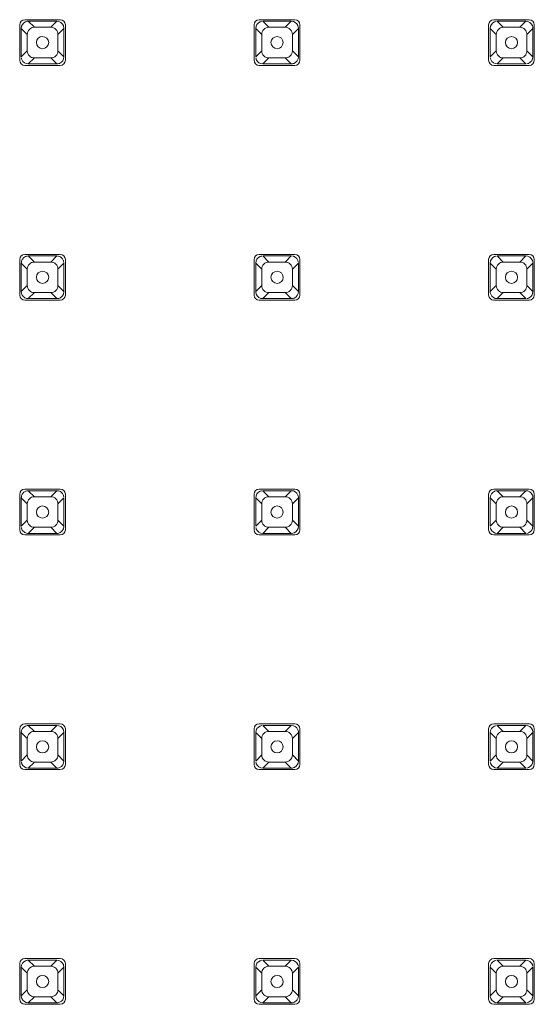
# Model space of a CAD drawing. Units: millimetres. Extents: x 64 to 208, y -295 to -28.
# Drawn here: x 117 to 125, y -79 to -64 of the extents above; entities that cross this region are included whole.
import ezdxf

# ---------------------------------------------------------------- set-up
doc = ezdxf.new("R2010")
doc.units = ezdxf.units.MM
doc.header["$MEASUREMENT"] = 0
doc.layers.add('Чертеж и Рисунок_Ном._пера__1', color=7, linetype='Continuous', lineweight=13)

msp = doc.modelspace()

# ---------------------------------------------------------------- linework, layer by layer
at = {"layer": 'Чертеж и Рисунок_Ном._пера__1', "color": 7, "linetype": 'Continuous', "lineweight": 13, "flags": 128}
for points in [[(117.493, -63.907, 0.413742), (117.414, -63.986)], [(117.507, -63.94, 0.304759), (117.439, -64.042)], [(117.644, -64.025, 0.196322), (117.565, -64.058, 0.196322), (117.533, -64.137)], [(117.901, -64.025, -0.198706), (117.979, -64.058)], [(118.098, -63.999, 0.302445), (117.995, -63.931)], [(118.129, -63.986, 0.413737), (118.05, -63.907)], [(121.163, -63.907, 0.413737), (121.083, -63.986)], [(121.177, -63.94, 0.30334), (121.109, -64.042)], [(121.314, -64.025, 0.196326), (121.235, -64.058, 0.196322), (121.203, -64.137)], [(121.57, -64.025, -0.198702), (121.649, -64.058)], [(121.767, -63.999, 0.302448), (121.665, -63.931)], [(121.798, -63.986, 0.41374), (121.719, -63.907)], [(124.833, -63.907, 0.413742), (124.753, -63.986)], [(124.846, -63.94, 0.302448), (124.778, -64.042)], [(124.983, -64.025, 0.196325), (124.905, -64.058, 0.198704), (124.872, -64.137)], [(125.24, -64.025, -0.196325), (125.319, -64.058)], [(125.437, -63.999, 0.302445), (125.334, -63.931)], [(125.468, -63.986, 0.413742), (125.388, -63.907)], [(117.979, -64.058, -0.198705), (118.012, -64.137)], [(121.649, -64.058, -0.198705), (121.681, -64.137)], [(125.319, -64.058, -0.196322), (125.351, -64.137)], [(117.533, -64.393, 0.198706), (117.565, -64.471, 0.202077), (117.644, -64.504)], [(117.979, -64.471, -0.204423), (117.901, -64.504)], [(118.012, -64.393, -0.20109), (117.979, -64.471)], [(118.106, -64.487, -0.303336), (118.038, -64.59)], [(121.203, -64.393, 0.198706), (121.235, -64.471, 0.202038), (121.314, -64.504)], [(121.649, -64.471, -0.204462), (121.57, -64.504)], [(121.681, -64.393, -0.20109), (121.649, -64.471)], [(121.776, -64.487, -0.302443), (121.708, -64.59)], [(124.872, -64.393, 0.201089), (124.905, -64.471, 0.20208), (124.983, -64.504)], [(125.319, -64.471, -0.20208), (125.24, -64.504)], [(125.351, -64.393, -0.198706), (125.319, -64.471)], [(125.446, -64.487, -0.304213), (125.377, -64.59)], [(117.414, -64.542, 0.413742), (117.493, -64.622)], [(117.447, -64.53, 0.303336), (117.549, -64.599)], [(118.05, -64.622, 0.413737), (118.129, -64.542)], [(121.083, -64.542, 0.413737), (121.163, -64.622)], [(121.117, -64.53, 0.303336), (121.219, -64.599)], [(121.719, -64.622, 0.41374), (121.798, -64.542)], [(124.753, -64.542, 0.413742), (124.833, -64.622)], [(124.787, -64.53, 0.30121), (124.889, -64.599)], [(125.388, -64.622, 0.413742), (125.468, -64.542)], [(117.493, -67.576, 0.413742), (117.414, -67.656)], [(118.129, -67.656, 0.413737), (118.05, -67.576)], [(121.163, -67.576, 0.413737), (121.083, -67.656)], [(121.798, -67.656, 0.413739), (121.719, -67.576)], [(124.833, -67.576, 0.413742), (124.753, -67.656)], [(125.468, -67.656, 0.413742), (125.388, -67.576)], [(117.644, -67.695, 0.198704), (117.565, -67.728, 0.198706), (117.533, -67.806)], [(117.901, -67.695, -0.201089), (117.979, -67.728)], [(117.979, -67.728, -0.20109), (118.012, -67.806)], [(121.177, -67.609, 0.303339), (121.109, -67.711)], [(121.314, -67.695, 0.198707), (121.235, -67.728, 0.198706), (121.203, -67.806)], [(121.57, -67.695, -0.201086), (121.649, -67.728)], [(121.649, -67.728, -0.20109), (121.681, -67.806)], [(121.767, -67.669, 0.302448), (121.665, -67.601)], [(124.846, -67.609, 0.302447), (124.778, -67.711)], [(124.983, -67.695, 0.198706), (124.905, -67.728, 0.201089), (124.872, -67.806)], [(125.24, -67.695, -0.198706), (125.319, -67.728)], [(125.319, -67.728, -0.198706), (125.351, -67.806)], [(125.437, -67.669, 0.302445), (125.334, -67.601)], [(117.533, -68.063, 0.198702), (117.565, -68.141, 0.198704), (117.644, -68.174)], [(117.979, -68.141, -0.201089), (117.901, -68.174)], [(118.012, -68.063, -0.201087), (117.979, -68.141)], [(121.203, -68.063, 0.198702), (121.235, -68.141, 0.198707), (121.314, -68.174)], [(121.649, -68.141, -0.201086), (121.57, -68.174)], [(121.681, -68.063, -0.201087), (121.649, -68.141)], [(121.776, -68.157, -0.302447), (121.708, -68.26)], [(124.872, -68.063, 0.201086), (124.905, -68.141, 0.198706), (124.983, -68.174)], [(125.319, -68.141, -0.198706), (125.24, -68.174)], [(125.351, -68.063, -0.198702), (125.319, -68.141)], [(125.446, -68.157, -0.304216), (125.377, -68.26)], [(117.414, -68.212, 0.413742), (117.493, -68.291)], [(118.05, -68.291, 0.413737), (118.129, -68.212)], [(121.083, -68.212, 0.413737), (121.163, -68.291)], [(121.117, -68.2, 0.303338), (121.219, -68.268)], [(121.719, -68.291, 0.41374), (121.798, -68.212)], [(124.753, -68.212, 0.413742), (124.833, -68.291)], [(124.787, -68.2, 0.301212), (124.889, -68.268)], [(125.388, -68.291, 0.413742), (125.468, -68.212)], [(117.493, -71.246, 0.413744), (117.414, -71.325)], [(118.129, -71.325, 0.413739), (118.05, -71.246)], [(121.163, -71.246, 0.413739), (121.083, -71.325)], [(121.798, -71.325, 0.413742), (121.719, -71.246)], [(124.833, -71.246, 0.413744), (124.753, -71.325)], [(125.468, -71.325, 0.413744), (125.388, -71.246)], [(117.644, -71.365, 0.198705), (117.565, -71.397, 0.196325), (117.533, -71.476)], [(117.901, -71.365, -0.20109), (117.979, -71.397)], [(117.979, -71.397, -0.198707), (118.012, -71.476)], [(121.177, -71.279, 0.303339), (121.109, -71.381)], [(121.314, -71.365, 0.198708), (121.235, -71.397, 0.196325), (121.203, -71.476)], [(121.57, -71.365, -0.201087), (121.649, -71.397)], [(121.649, -71.397, -0.198707), (121.681, -71.476)], [(121.767, -71.338, 0.302448), (121.665, -71.27)], [(124.846, -71.279, 0.302447), (124.778, -71.381)], [(124.983, -71.365, 0.198707), (124.905, -71.397, 0.198706), (124.872, -71.476)], [(125.24, -71.365, -0.198707), (125.319, -71.397)], [(125.319, -71.397, -0.196325), (125.351, -71.476)], [(125.437, -71.338, 0.302445), (125.334, -71.27)], [(117.414, -71.881, 0.413744), (117.493, -71.961)], [(117.533, -71.733, 0.196325), (117.565, -71.811, 0.198705), (117.644, -71.843)], [(117.979, -71.811, -0.20109), (117.901, -71.843)], [(118.012, -71.733, -0.198707), (117.979, -71.811)], [(118.05, -71.961, 0.413739), (118.129, -71.881)], [(121.083, -71.881, 0.413739), (121.163, -71.961)], [(121.117, -71.87, 0.302447), (121.219, -71.938)], [(121.203, -71.733, 0.196325), (121.235, -71.811, 0.198708), (121.314, -71.843)], [(121.649, -71.811, -0.201087), (121.57, -71.843)], [(121.681, -71.733, -0.198707), (121.649, -71.811)], [(121.776, -71.827, -0.302446), (121.708, -71.929)], [(121.719, -71.961, 0.413742), (121.798, -71.881)], [(124.753, -71.881, 0.413744), (124.833, -71.961)], [(124.787, -71.87, 0.300309), (124.889, -71.938)], [(124.872, -71.733, 0.198706), (124.905, -71.811, 0.198707), (124.983, -71.843)], [(125.319, -71.811, -0.198707), (125.24, -71.843)], [(125.351, -71.733, -0.196325), (125.319, -71.811)], [(125.446, -71.827, -0.304215), (125.377, -71.929)], [(125.388, -71.961, 0.413744), (125.468, -71.881)], [(117.493, -74.915, 0.413742), (117.414, -74.995)], [(117.507, -74.949, 0.304759), (117.439, -75.051)], [(118.098, -75.008, 0.303336), (117.995, -74.94)], [(118.129, -74.995, 0.413737), (118.05, -74.915)], [(121.163, -74.915, 0.413737), (121.083, -74.995)], [(121.177, -74.949, 0.30334), (121.109, -75.051)], [(121.767, -75.008, 0.303339), (121.665, -74.94)], [(121.798, -74.995, 0.41374), (121.719, -74.915)], [(124.833, -74.915, 0.413742), (124.753, -74.995)], [(124.846, -74.949, 0.302448), (124.778, -75.051)], [(125.437, -75.008, 0.303336), (125.334, -74.94)], [(125.468, -74.995, 0.413742), (125.388, -74.915)], [(117.644, -75.034, 0.198704), (117.565, -75.067, 0.198702), (117.533, -75.146)], [(117.901, -75.034, -0.201089), (117.979, -75.067)], [(117.979, -75.067, -0.201087), (118.012, -75.146)], [(121.314, -75.034, 0.198707), (121.235, -75.067, 0.198702), (121.203, -75.146)], [(121.57, -75.034, -0.201086), (121.649, -75.067)], [(121.649, -75.067, -0.201087), (121.681, -75.146)], [(124.983, -75.034, 0.198706), (124.905, -75.067, 0.201086), (124.872, -75.146)], [(125.24, -75.034, -0.198706), (125.319, -75.067)], [(125.319, -75.067, -0.198702), (125.351, -75.146)], [(117.533, -75.402, 0.198706), (117.565, -75.48, 0.198704), (117.644, -75.513)], [(118.012, -75.402, -0.20109), (117.979, -75.48)], [(121.203, -75.402, 0.198706), (121.235, -75.48, 0.198707), (121.314, -75.513)], [(121.681, -75.402, -0.20109), (121.649, -75.48)], [(124.872, -75.402, 0.201089), (124.905, -75.48, 0.198706), (124.983, -75.513)], [(125.351, -75.402, -0.198706), (125.319, -75.48)], [(117.414, -75.551, 0.413739), (117.493, -75.631)], [(117.447, -75.539, 0.303339), (117.549, -75.607)], [(117.979, -75.48, -0.201089), (117.901, -75.513)], [(118.106, -75.497, -0.303338), (118.038, -75.599)], [(118.05, -75.631, 0.413735), (118.129, -75.551)], [(121.083, -75.551, 0.413735), (121.163, -75.631)], [(121.117, -75.539, 0.303339), (121.219, -75.607)], [(121.649, -75.48, -0.201086), (121.57, -75.513)], [(121.776, -75.497, -0.302446), (121.708, -75.599)], [(121.719, -75.631, 0.413737), (121.798, -75.551)], [(124.753, -75.551, 0.413739), (124.833, -75.631)], [(124.787, -75.539, 0.301213), (124.889, -75.607)], [(125.319, -75.48, -0.198706), (125.24, -75.513)], [(125.446, -75.497, -0.304215), (125.377, -75.599)], [(125.388, -75.631, 0.413739), (125.468, -75.551)], [(117.493, -78.585, 0.413744), (117.414, -78.664)], [(117.507, -78.618, 0.304775), (117.439, -78.721)], [(118.098, -78.678, 0.304214), (117.995, -78.61)], [(118.129, -78.664, 0.413739), (118.05, -78.585)], [(121.163, -78.585, 0.413739), (121.083, -78.664)], [(121.177, -78.618, 0.303337), (121.109, -78.721)], [(121.767, -78.678, 0.304218), (121.665, -78.61)], [(121.798, -78.664, 0.413742), (121.719, -78.585)], [(124.833, -78.585, 0.413744), (124.753, -78.664)], [(124.846, -78.618, 0.302445), (124.778, -78.721)], [(125.437, -78.678, 0.304214), (125.334, -78.61)], [(125.468, -78.664, 0.413744), (125.388, -78.585)], [(117.644, -78.704, 0.202077), (117.565, -78.737, 0.198706), (117.533, -78.815)], [(117.901, -78.704, -0.204423), (117.979, -78.737)], [(117.979, -78.737, -0.20109), (118.012, -78.815)], [(121.314, -78.704, 0.202038), (121.235, -78.737, 0.198706), (121.203, -78.815)], [(121.57, -78.704, -0.204462), (121.649, -78.737)], [(121.649, -78.737, -0.20109), (121.681, -78.815)], [(124.983, -78.704, 0.20208), (124.905, -78.737, 0.201089), (124.872, -78.815)], [(125.24, -78.704, -0.20208), (125.319, -78.737)], [(125.319, -78.737, -0.198706), (125.351, -78.815)], [(117.533, -79.072, 0.198702), (117.565, -79.15, 0.198704), (117.644, -79.183)], [(118.012, -79.072, -0.201087), (117.979, -79.15)], [(121.203, -79.072, 0.198702), (121.235, -79.15, 0.198707), (121.314, -79.183)], [(121.681, -79.072, -0.201087), (121.649, -79.15)], [(124.872, -79.072, 0.201086), (124.905, -79.15, 0.198706), (124.983, -79.183)], [(125.351, -79.072, -0.198702), (125.319, -79.15)], [(117.414, -79.22, 0.413744), (117.493, -79.3)], [(117.447, -79.209, 0.302447), (117.549, -79.277)], [(117.979, -79.15, -0.201089), (117.901, -79.183)], [(118.106, -79.166, -0.303339), (118.038, -79.269)], [(118.05, -79.3, 0.413739), (118.129, -79.22)], [(121.083, -79.22, 0.413739), (121.163, -79.3)], [(121.117, -79.209, 0.302447), (121.219, -79.277)], [(121.649, -79.15, -0.201086), (121.57, -79.183)], [(121.776, -79.166, -0.302447), (121.708, -79.269)], [(121.719, -79.3, 0.413742), (121.798, -79.22)], [(124.753, -79.22, 0.413744), (124.833, -79.3)], [(124.787, -79.209, 0.300309), (124.889, -79.277)], [(125.319, -79.15, -0.198706), (125.24, -79.183)], [(125.446, -79.166, -0.304216), (125.377, -79.269)], [(125.388, -79.3, 0.413744), (125.468, -79.22)]]:
    msp.add_lwpolyline(points, format="xyb", dxfattribs=at)
for points in [[(117.414, -64.542), (117.414, -63.986)], [(117.493, -63.907), (118.05, -63.907)], [(117.507, -63.94), (117.519, -63.935), (117.532, -63.932), (117.545, -63.931)], [(117.995, -63.931), (117.549, -63.931)], [(117.549, -63.931), (117.644, -64.025)], [(117.644, -64.025), (117.901, -64.025)], [(117.995, -63.931), (117.901, -64.025)], [(118.098, -63.999), (118.102, -64.012), (118.105, -64.024), (118.106, -64.037)], [(118.129, -63.986), (118.129, -64.542)], [(121.083, -64.542), (121.083, -63.986)], [(121.163, -63.907), (121.719, -63.907)], [(121.177, -63.94), (121.189, -63.935), (121.202, -63.932)], [(121.665, -63.931), (121.219, -63.931)], [(121.219, -63.931), (121.314, -64.025)], [(121.314, -64.025), (121.57, -64.025)], [(121.665, -63.931), (121.57, -64.025)], [(121.767, -63.999), (121.774, -64.02), (121.776, -64.042)], [(121.798, -63.986), (121.798, -64.542)], [(124.753, -64.542), (124.753, -63.986)], [(124.833, -63.907), (125.388, -63.907)], [(124.846, -63.94), (124.859, -63.935), (124.871, -63.932)], [(125.334, -63.931), (124.889, -63.931)], [(124.889, -63.931), (124.983, -64.025)], [(124.983, -64.025), (125.24, -64.025)], [(125.334, -63.931), (125.24, -64.025)], [(125.437, -63.999), (125.443, -64.02), (125.446, -64.042)], [(125.468, -63.986), (125.468, -64.542)], [(117.533, -64.137), (117.439, -64.042)], [(117.439, -64.042), (117.439, -64.487)], [(117.533, -64.393), (117.533, -64.137)], [(118.012, -64.137), (118.106, -64.042)], [(118.012, -64.137), (118.012, -64.393)], [(118.106, -64.487), (118.106, -64.042)], [(121.203, -64.137), (121.109, -64.042)], [(121.109, -64.042), (121.109, -64.487)], [(121.203, -64.393), (121.203, -64.137)], [(121.681, -64.137), (121.776, -64.042)], [(121.681, -64.137), (121.681, -64.393)], [(121.776, -64.487), (121.776, -64.042)], [(124.872, -64.137), (124.778, -64.042)], [(124.778, -64.042), (124.778, -64.487)], [(124.872, -64.393), (124.872, -64.137)], [(125.351, -64.137), (125.446, -64.042)], [(125.351, -64.137), (125.351, -64.393)], [(125.446, -64.487), (125.446, -64.042)], [(117.533, -64.393), (117.439, -64.487)], [(118.012, -64.393), (118.106, -64.487)], [(121.203, -64.393), (121.109, -64.487)], [(121.681, -64.393), (121.776, -64.487)], [(124.872, -64.393), (124.778, -64.487)], [(125.351, -64.393), (125.446, -64.487)], [(117.447, -64.53), (117.443, -64.518), (117.44, -64.505)], [(118.05, -64.622), (117.493, -64.622)], [(117.549, -64.599), (117.644, -64.504)], [(117.549, -64.599), (117.995, -64.599)], [(117.901, -64.504), (117.644, -64.504)], [(117.995, -64.599), (117.901, -64.504)], [(118.038, -64.59), (118.026, -64.594), (118.013, -64.597), (117.999, -64.599)], [(121.117, -64.53), (121.113, -64.518), (121.11, -64.505)], [(121.719, -64.622), (121.163, -64.622)], [(121.219, -64.599), (121.314, -64.504)], [(121.219, -64.599), (121.665, -64.599)], [(121.57, -64.504), (121.314, -64.504)], [(121.665, -64.599), (121.57, -64.504)], [(121.708, -64.59), (121.695, -64.594), (121.682, -64.597), (121.669, -64.599)], [(124.787, -64.53), (124.782, -64.518), (124.779, -64.505)], [(125.388, -64.622), (124.833, -64.622)], [(124.889, -64.599), (124.983, -64.504)], [(124.889, -64.599), (125.334, -64.599)], [(125.24, -64.504), (124.983, -64.504)], [(125.334, -64.599), (125.24, -64.504)], [(125.377, -64.59), (125.365, -64.594), (125.352, -64.597)], [(117.493, -67.576), (118.05, -67.576)], [(121.163, -67.576), (121.719, -67.576)], [(124.833, -67.576), (125.388, -67.576)], [(117.414, -68.212), (117.414, -67.656)], [(117.439, -67.711), (117.44, -67.698), (117.443, -67.683), (117.447, -67.67), (117.454, -67.656), (117.462, -67.644), (117.471, -67.633)], [(117.533, -67.806), (117.439, -67.711)], [(117.439, -67.711), (117.439, -68.157)], [(117.471, -67.633), (117.481, -67.625), (117.491, -67.617), (117.503, -67.611)], [(117.507, -67.609), (117.519, -67.605), (117.532, -67.602), (117.545, -67.601)], [(117.995, -67.601), (117.549, -67.601)], [(117.549, -67.601), (117.644, -67.695)], [(117.644, -67.695), (117.901, -67.695)], [(117.995, -67.601), (117.901, -67.695)], [(117.995, -67.601), (118.009, -67.602), (118.024, -67.604), (118.037, -67.609), (118.051, -67.616), (118.063, -67.624), (118.074, -67.633)], [(118.012, -67.806), (118.106, -67.711)], [(118.074, -67.633), (118.082, -67.643), (118.09, -67.654), (118.096, -67.665)], [(118.098, -67.669), (118.102, -67.681), (118.106, -67.703)], [(118.106, -68.157), (118.106, -67.711)], [(118.129, -67.656), (118.129, -68.212)], [(121.083, -68.212), (121.083, -67.656)], [(121.203, -67.806), (121.109, -67.711)], [(121.109, -67.711), (121.109, -68.157)], [(121.177, -67.609), (121.189, -67.605), (121.202, -67.602)], [(121.665, -67.601), (121.219, -67.601)], [(121.219, -67.601), (121.314, -67.695)], [(121.314, -67.695), (121.57, -67.695)], [(121.665, -67.601), (121.57, -67.695)], [(121.681, -67.806), (121.776, -67.711)], [(121.767, -67.669), (121.774, -67.69), (121.775, -67.703)], [(121.776, -68.157), (121.776, -67.711)], [(121.798, -67.656), (121.798, -68.212)], [(124.753, -68.212), (124.753, -67.656)], [(124.872, -67.806), (124.778, -67.711)], [(124.778, -67.711), (124.778, -68.157)], [(124.846, -67.609), (124.859, -67.605), (124.871, -67.602)], [(125.334, -67.601), (124.889, -67.601)], [(124.889, -67.601), (124.983, -67.695)], [(124.983, -67.695), (125.24, -67.695)], [(125.334, -67.601), (125.24, -67.695)], [(125.351, -67.806), (125.446, -67.711)], [(125.437, -67.669), (125.443, -67.69), (125.445, -67.703)], [(125.446, -68.157), (125.446, -67.711)], [(125.468, -67.656), (125.468, -68.212)], [(117.533, -68.063), (117.533, -67.806)], [(118.012, -67.806), (118.012, -68.063)], [(121.203, -68.063), (121.203, -67.806)], [(121.681, -67.806), (121.681, -68.063)], [(124.872, -68.063), (124.872, -67.806)], [(125.351, -67.806), (125.351, -68.063)], [(117.533, -68.063), (117.439, -68.157)], [(117.447, -68.2), (117.443, -68.187), (117.44, -68.175), (117.439, -68.161)], [(117.549, -68.268), (117.644, -68.174)], [(117.901, -68.174), (117.644, -68.174)], [(117.995, -68.268), (117.901, -68.174)], [(118.012, -68.063), (118.106, -68.157)], [(118.106, -68.157), (118.105, -68.171), (118.102, -68.186), (118.098, -68.199), (118.091, -68.212), (118.083, -68.225), (118.074, -68.236)], [(121.203, -68.063), (121.109, -68.157)], [(121.117, -68.2), (121.113, -68.187), (121.11, -68.175), (121.109, -68.161)], [(121.219, -68.268), (121.314, -68.174)], [(121.57, -68.174), (121.314, -68.174)], [(121.665, -68.268), (121.57, -68.174)], [(121.681, -68.063), (121.776, -68.157)], [(124.872, -68.063), (124.778, -68.157)], [(124.787, -68.2), (124.782, -68.187), (124.779, -68.175), (124.778, -68.161)], [(124.889, -68.268), (124.983, -68.174)], [(125.24, -68.174), (124.983, -68.174)], [(125.334, -68.268), (125.24, -68.174)], [(125.351, -68.063), (125.446, -68.157)], [(117.471, -68.236), (117.463, -68.226), (117.455, -68.215), (117.449, -68.204)], [(117.549, -68.268), (117.536, -68.267), (117.521, -68.264), (117.508, -68.26), (117.494, -68.253), (117.482, -68.245), (117.471, -68.236)], [(118.05, -68.291), (117.493, -68.291)], [(117.549, -68.268), (117.995, -68.268)], [(118.038, -68.26), (118.026, -68.264), (118.013, -68.267), (117.999, -68.268)], [(118.074, -68.236), (118.064, -68.244), (118.053, -68.252), (118.042, -68.258)], [(121.719, -68.291), (121.163, -68.291)], [(121.219, -68.268), (121.665, -68.268)], [(121.708, -68.26), (121.695, -68.264), (121.682, -68.267), (121.669, -68.268)], [(125.388, -68.291), (124.833, -68.291)], [(124.889, -68.268), (125.334, -68.268)], [(125.377, -68.26), (125.365, -68.264), (125.352, -68.267)], [(117.493, -71.246), (118.05, -71.246)], [(121.163, -71.246), (121.719, -71.246)], [(124.833, -71.246), (125.388, -71.246)], [(117.414, -71.881), (117.414, -71.325)], [(117.439, -71.381), (117.44, -71.367), (117.443, -71.353), (117.447, -71.34), (117.454, -71.326), (117.462, -71.314), (117.471, -71.303)], [(117.533, -71.476), (117.439, -71.381)], [(117.439, -71.381), (117.439, -71.827)], [(117.471, -71.303), (117.481, -71.294), (117.491, -71.287), (117.503, -71.281)], [(117.507, -71.279), (117.528, -71.273), (117.549, -71.27)], [(117.995, -71.27), (117.549, -71.27)], [(117.549, -71.27), (117.644, -71.365)], [(117.644, -71.365), (117.901, -71.365)], [(117.995, -71.27), (117.901, -71.365)], [(117.995, -71.27), (118.009, -71.271), (118.024, -71.274), (118.037, -71.279), (118.051, -71.285), (118.063, -71.294), (118.074, -71.303)], [(118.012, -71.476), (118.106, -71.381)], [(118.074, -71.303), (118.082, -71.313), (118.09, -71.323), (118.096, -71.335)], [(118.098, -71.338), (118.102, -71.351), (118.105, -71.364)], [(118.106, -71.827), (118.106, -71.381)], [(118.129, -71.325), (118.129, -71.881)], [(121.083, -71.881), (121.083, -71.325)], [(121.203, -71.476), (121.109, -71.381)], [(121.109, -71.381), (121.109, -71.827)], [(121.177, -71.279), (121.197, -71.273), (121.211, -71.271)], [(121.665, -71.27), (121.219, -71.27)], [(121.219, -71.27), (121.314, -71.365)], [(121.314, -71.365), (121.57, -71.365)], [(121.665, -71.27), (121.57, -71.365)], [(121.681, -71.476), (121.776, -71.381)], [(121.767, -71.338), (121.773, -71.355), (121.775, -71.368), (121.776, -71.381)], [(121.776, -71.827), (121.776, -71.381)], [(121.798, -71.325), (121.798, -71.881)], [(124.753, -71.881), (124.753, -71.325)], [(124.872, -71.476), (124.778, -71.381)], [(124.778, -71.381), (124.778, -71.827)], [(124.846, -71.279), (124.867, -71.273), (124.889, -71.27)], [(125.334, -71.27), (124.889, -71.27)], [(124.889, -71.27), (124.983, -71.365)], [(124.983, -71.365), (125.24, -71.365)], [(125.334, -71.27), (125.24, -71.365)], [(125.351, -71.476), (125.446, -71.381)], [(125.437, -71.338), (125.443, -71.355), (125.445, -71.368), (125.446, -71.381)], [(125.446, -71.827), (125.446, -71.381)], [(125.468, -71.325), (125.468, -71.881)], [(117.533, -71.733), (117.533, -71.476)], [(118.012, -71.476), (118.012, -71.733)], [(121.203, -71.733), (121.203, -71.476)], [(121.681, -71.476), (121.681, -71.733)], [(124.872, -71.733), (124.872, -71.476)], [(125.351, -71.476), (125.351, -71.733)], [(117.533, -71.733), (117.439, -71.827)], [(117.447, -71.87), (117.443, -71.857), (117.44, -71.845)], [(117.471, -71.905), (117.463, -71.896), (117.455, -71.885), (117.449, -71.873)], [(117.549, -71.938), (117.644, -71.843)], [(117.901, -71.843), (117.644, -71.843)], [(117.995, -71.938), (117.901, -71.843)], [(118.012, -71.733), (118.106, -71.827)], [(118.106, -71.827), (118.105, -71.841), (118.102, -71.856), (118.098, -71.869), (118.091, -71.882), (118.083, -71.895), (118.074, -71.905)], [(121.203, -71.733), (121.109, -71.827)], [(121.117, -71.87), (121.113, -71.857), (121.11, -71.845)], [(121.219, -71.938), (121.314, -71.843)], [(121.57, -71.843), (121.314, -71.843)], [(121.665, -71.938), (121.57, -71.843)], [(121.681, -71.733), (121.776, -71.827)], [(124.872, -71.733), (124.778, -71.827)], [(124.787, -71.87), (124.782, -71.857), (124.779, -71.845)], [(124.889, -71.938), (124.983, -71.843)], [(125.24, -71.843), (124.983, -71.843)], [(125.334, -71.938), (125.24, -71.843)], [(125.351, -71.733), (125.446, -71.827)], [(117.549, -71.938), (117.536, -71.937), (117.521, -71.934), (117.508, -71.929), (117.494, -71.923), (117.482, -71.915), (117.471, -71.905)], [(118.05, -71.961), (117.493, -71.961)], [(117.549, -71.938), (117.995, -71.938)], [(118.038, -71.929), (118.026, -71.934), (118.013, -71.937), (117.999, -71.938)], [(118.074, -71.905), (118.064, -71.914), (118.053, -71.921), (118.042, -71.928)], [(121.719, -71.961), (121.163, -71.961)], [(121.219, -71.938), (121.665, -71.938)], [(121.708, -71.929), (121.687, -71.936), (121.674, -71.937)], [(125.388, -71.961), (124.833, -71.961)], [(124.889, -71.938), (125.334, -71.938)], [(125.377, -71.929), (125.365, -71.934), (125.352, -71.937)], [(117.493, -74.915), (118.05, -74.915)], [(117.507, -74.949), (117.519, -74.944), (117.532, -74.941), (117.545, -74.94)], [(117.995, -74.94), (117.549, -74.94)], [(117.549, -74.94), (117.644, -75.034)], [(117.995, -74.94), (117.901, -75.034)], [(121.163, -74.915), (121.719, -74.915)], [(121.177, -74.949), (121.189, -74.944), (121.202, -74.941)], [(121.665, -74.94), (121.219, -74.94)], [(121.219, -74.94), (121.314, -75.034)], [(121.665, -74.94), (121.57, -75.034)], [(124.833, -74.915), (125.388, -74.915)], [(124.846, -74.949), (124.859, -74.944), (124.871, -74.941)], [(125.334, -74.94), (124.889, -74.94)], [(124.889, -74.94), (124.983, -75.034)], [(125.334, -74.94), (125.24, -75.034)], [(117.414, -75.551), (117.414, -74.995)], [(117.533, -75.146), (117.439, -75.051)], [(117.439, -75.051), (117.439, -75.497)], [(117.644, -75.034), (117.901, -75.034)], [(118.012, -75.146), (118.106, -75.051)], [(118.098, -75.008), (118.102, -75.021), (118.105, -75.033), (118.106, -75.047)], [(118.106, -75.497), (118.106, -75.051)], [(118.129, -74.995), (118.129, -75.551)], [(121.083, -75.551), (121.083, -74.995)], [(121.203, -75.146), (121.109, -75.051)], [(121.109, -75.051), (121.109, -75.497)], [(121.314, -75.034), (121.57, -75.034)], [(121.681, -75.146), (121.776, -75.051)], [(121.767, -75.008), (121.772, -75.021), (121.775, -75.033), (121.776, -75.047)], [(121.776, -75.497), (121.776, -75.051)], [(121.798, -74.995), (121.798, -75.551)], [(124.753, -75.551), (124.753, -74.995)], [(124.872, -75.146), (124.778, -75.051)], [(124.778, -75.051), (124.778, -75.497)], [(124.983, -75.034), (125.24, -75.034)], [(125.351, -75.146), (125.446, -75.051)], [(125.437, -75.008), (125.441, -75.021), (125.444, -75.033), (125.446, -75.047)], [(125.446, -75.497), (125.446, -75.051)], [(125.468, -74.995), (125.468, -75.551)], [(117.533, -75.402), (117.533, -75.146)], [(118.012, -75.146), (118.012, -75.402)], [(121.203, -75.402), (121.203, -75.146)], [(121.681, -75.146), (121.681, -75.402)], [(124.872, -75.402), (124.872, -75.146)], [(125.351, -75.146), (125.351, -75.402)], [(117.533, -75.402), (117.439, -75.497)], [(118.012, -75.402), (118.106, -75.497)], [(121.203, -75.402), (121.109, -75.497)], [(121.681, -75.402), (121.776, -75.497)], [(124.872, -75.402), (124.778, -75.497)], [(125.351, -75.402), (125.446, -75.497)], [(117.447, -75.539), (117.443, -75.527), (117.44, -75.514)], [(117.549, -75.607), (117.644, -75.513)], [(117.901, -75.513), (117.644, -75.513)], [(117.995, -75.607), (117.901, -75.513)], [(121.117, -75.539), (121.113, -75.527), (121.11, -75.514)], [(121.219, -75.607), (121.314, -75.513)], [(121.57, -75.513), (121.314, -75.513)], [(121.665, -75.607), (121.57, -75.513)], [(124.787, -75.539), (124.782, -75.527), (124.779, -75.514)], [(124.889, -75.607), (124.983, -75.513)], [(125.24, -75.513), (124.983, -75.513)], [(125.334, -75.607), (125.24, -75.513)], [(118.05, -75.631), (117.493, -75.631)], [(117.549, -75.607), (117.995, -75.607)], [(118.038, -75.599), (118.026, -75.603), (118.013, -75.606), (117.999, -75.607)], [(121.719, -75.631), (121.163, -75.631)], [(121.219, -75.607), (121.665, -75.607)], [(121.708, -75.599), (121.695, -75.603), (121.682, -75.606), (121.669, -75.607)], [(125.388, -75.631), (124.833, -75.631)], [(124.889, -75.607), (125.334, -75.607)], [(125.377, -75.599), (125.365, -75.603), (125.352, -75.606)], [(117.493, -78.585), (118.05, -78.585)], [(117.507, -78.618), (117.519, -78.614), (117.532, -78.611), (117.545, -78.61)], [(117.995, -78.61), (117.549, -78.61)], [(117.549, -78.61), (117.644, -78.704)], [(117.995, -78.61), (117.901, -78.704)], [(121.163, -78.585), (121.719, -78.585)], [(121.177, -78.618), (121.189, -78.614), (121.202, -78.611)], [(121.665, -78.61), (121.219, -78.61)], [(121.219, -78.61), (121.314, -78.704)], [(121.665, -78.61), (121.57, -78.704)], [(124.833, -78.585), (125.388, -78.585)], [(124.846, -78.618), (124.859, -78.614), (124.871, -78.611)], [(125.334, -78.61), (124.889, -78.61)], [(124.889, -78.61), (124.983, -78.704)], [(125.334, -78.61), (125.24, -78.704)], [(117.414, -79.22), (117.414, -78.664)], [(117.533, -78.815), (117.439, -78.721)], [(117.439, -78.721), (117.439, -79.166)], [(117.644, -78.704), (117.901, -78.704)], [(118.012, -78.815), (118.106, -78.721)], [(118.098, -78.678), (118.102, -78.69), (118.106, -78.712)], [(118.106, -79.166), (118.106, -78.721)], [(118.129, -78.664), (118.129, -79.22)], [(121.083, -79.22), (121.083, -78.664)], [(121.203, -78.815), (121.109, -78.721)], [(121.109, -78.721), (121.109, -79.166)], [(121.314, -78.704), (121.57, -78.704)], [(121.681, -78.815), (121.776, -78.721)], [(121.767, -78.678), (121.772, -78.69), (121.775, -78.703)], [(121.776, -79.166), (121.776, -78.721)], [(121.798, -78.664), (121.798, -79.22)], [(124.753, -79.22), (124.753, -78.664)], [(124.872, -78.815), (124.778, -78.721)], [(124.778, -78.721), (124.778, -79.166)], [(124.983, -78.704), (125.24, -78.704)], [(125.351, -78.815), (125.446, -78.721)], [(125.437, -78.678), (125.441, -78.69), (125.444, -78.703)], [(125.446, -79.166), (125.446, -78.721)], [(125.468, -78.664), (125.468, -79.22)], [(117.533, -79.072), (117.533, -78.815)], [(118.012, -78.815), (118.012, -79.072)], [(121.203, -79.072), (121.203, -78.815)], [(121.681, -78.815), (121.681, -79.072)], [(124.872, -79.072), (124.872, -78.815)], [(125.351, -78.815), (125.351, -79.072)], [(117.533, -79.072), (117.439, -79.166)], [(118.012, -79.072), (118.106, -79.166)], [(121.203, -79.072), (121.109, -79.166)], [(121.681, -79.072), (121.776, -79.166)], [(124.872, -79.072), (124.778, -79.166)], [(125.351, -79.072), (125.446, -79.166)], [(117.447, -79.209), (117.443, -79.197), (117.44, -79.184), (117.439, -79.171)], [(117.549, -79.277), (117.644, -79.183)], [(117.901, -79.183), (117.644, -79.183)], [(117.995, -79.277), (117.901, -79.183)], [(118.038, -79.269), (118.026, -79.273), (118.013, -79.276), (117.999, -79.277)], [(121.117, -79.209), (121.113, -79.197), (121.11, -79.184), (121.109, -79.171)], [(121.219, -79.277), (121.314, -79.183)], [(121.57, -79.183), (121.314, -79.183)], [(121.665, -79.277), (121.57, -79.183)], [(121.708, -79.269), (121.695, -79.273), (121.682, -79.276), (121.669, -79.277)], [(124.787, -79.209), (124.782, -79.197), (124.779, -79.184), (124.778, -79.171)], [(124.889, -79.277), (124.983, -79.183)], [(125.24, -79.183), (124.983, -79.183)], [(125.334, -79.277), (125.24, -79.183)], [(125.377, -79.269), (125.365, -79.273), (125.352, -79.276)], [(118.05, -79.3), (117.493, -79.3)], [(117.549, -79.277), (117.995, -79.277)], [(121.719, -79.3), (121.163, -79.3)], [(121.219, -79.277), (121.665, -79.277)], [(125.388, -79.3), (124.833, -79.3)], [(124.889, -79.277), (125.334, -79.277)]]:
    msp.add_lwpolyline(points, dxfattribs=at)
for points in [[(117.868, -64.265, 0.413742), (117.773, -64.17, 0.413744), (117.677, -64.265, 0.41374), (117.773, -64.36, 0.413738)], [(121.537, -64.265, 0.413746), (121.442, -64.17, 0.413742), (121.347, -64.265, 0.413738), (121.442, -64.36, 0.413742)], [(125.207, -64.265, 0.413742), (125.112, -64.17, 0.413742), (125.017, -64.265, 0.413738), (125.112, -64.36, 0.413738)], [(117.868, -67.934, 0.413738), (117.773, -67.839, 0.41374), (117.677, -67.934, 0.413744), (117.773, -68.03, 0.413742)], [(121.537, -67.934, 0.413742), (121.442, -67.839, 0.413738), (121.347, -67.934, 0.413742), (121.442, -68.03, 0.413746)], [(125.207, -67.934, 0.413738), (125.112, -67.839, 0.413738), (125.017, -67.934, 0.413742), (125.112, -68.03, 0.413742)], [(117.868, -71.604, 0.413738), (117.773, -71.509, 0.41374), (117.677, -71.604, 0.41374), (117.773, -71.699, 0.413738)], [(121.537, -71.604, 0.413742), (121.442, -71.509, 0.413738), (121.347, -71.604, 0.413738), (121.442, -71.699, 0.413742)], [(125.207, -71.604, 0.413738), (125.112, -71.509, 0.413738), (125.017, -71.604, 0.413738), (125.112, -71.699, 0.413738)], [(117.868, -75.274, 0.413742), (117.773, -75.179, 0.413744), (117.677, -75.274, 0.41374), (117.773, -75.369, 0.413738)], [(121.537, -75.274, 0.413746), (121.442, -75.179, 0.413742), (121.347, -75.274, 0.413738), (121.442, -75.369, 0.413742)], [(125.207, -75.274, 0.413742), (125.112, -75.179, 0.413742), (125.017, -75.274, 0.413738), (125.112, -75.369, 0.413738)], [(117.868, -78.943, 0.413738), (117.773, -78.848, 0.41374), (117.677, -78.943, 0.413744), (117.773, -79.039, 0.413742)], [(121.537, -78.943, 0.413742), (121.442, -78.848, 0.413738), (121.347, -78.943, 0.413742), (121.442, -79.039, 0.413746)], [(125.207, -78.943, 0.413738), (125.112, -78.848, 0.413738), (125.017, -78.943, 0.413742), (125.112, -79.039, 0.413742)]]:
    msp.add_lwpolyline(points, format="xyb", close=True, dxfattribs=at)

doc.saveas('drawing.dxf')
